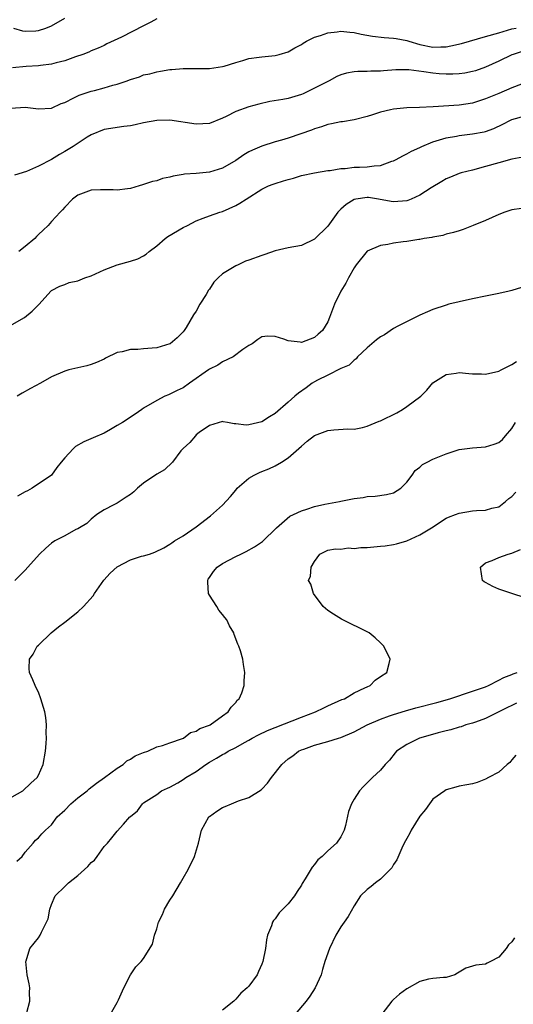
# Model space of a CAD drawing. Units: inches. Extents: x 2532000 to 2535000, y 1557000 to 1560000.
# Drawn here: x 2534230 to 2534305, y 1557533 to 1557682 of the extents above; entities that cross this region are included whole.
import ezdxf

# ---------------------------------------------------------------- set-up
doc = ezdxf.new("R2010")
doc.units = ezdxf.units.IN
doc.header["$MEASUREMENT"] = 0
doc.layers.add('LD25321557_2ft', color=114, linetype='Continuous')

msp = doc.modelspace()

# ---------------------------------------------------------------- linework, layer by layer
at = {"layer": 'LD25321557_2ft'}
for points, elevation in [([(2534251, 1557682.44), (2534250.11, 1557681.89), (2534249, 1557681.36), (2534245.62, 1557679.62), (2534243.41, 1557678.59), (2534243, 1557678.37), (2534242.07, 1557677.93), (2534241, 1557677.55), (2534240.65, 1557677.35), (2534239.74, 1557677), (2534238.63, 1557676.63), (2534237, 1557676.01), (2534235.7, 1557675.7), (2534235, 1557675.5), (2534233.3, 1557675.3), (2534233, 1557675.25), (2534231.14, 1557675.14), (2534229.05, 1557674.95)], 7644), ([(2534229.21, 1557681), (2534230.6, 1557680.6), (2534231, 1557680.54), (2534232.61, 1557680.61), (2534233, 1557680.65), (2534234.12, 1557681), (2534235, 1557681.33), (2534237, 1557682.54)], 7642), ([(2534228.82, 1557668.82), (2534230.99, 1557668.99), (2534233, 1557668.75), (2534235, 1557668.84), (2534236.48, 1557669.52), (2534237, 1557669.71), (2534238.4, 1557670.4), (2534239.18, 1557670.82), (2534241, 1557671.41), (2534241.53, 1557671.53), (2534243, 1557671.93), (2534244.32, 1557672.32), (2534245, 1557672.49), (2534246.52, 1557673), (2534246.87, 1557673.13), (2534247, 1557673.19), (2534248.39, 1557673.61), (2534249, 1557673.88), (2534249.94, 1557674.06), (2534251, 1557674.36), (2534251.56, 1557674.44), (2534253, 1557674.69), (2534253.3, 1557674.7), (2534255, 1557674.88), (2534259, 1557674.87), (2534261, 1557675.17), (2534261.23, 1557675.23), (2534263, 1557675.79), (2534264.08, 1557676.08), (2534265, 1557676.37), (2534266.59, 1557676.59), (2534267, 1557676.66), (2534269, 1557676.84), (2534269.63, 1557677), (2534271, 1557677.4), (2534272, 1557678), (2534273, 1557678.52), (2534273.28, 1557678.72), (2534273.77, 1557679), (2534275, 1557679.63), (2534275.9, 1557679.9), (2534277, 1557680.3), (2534278.44, 1557680.44), (2534279, 1557680.53), (2534280.37, 1557680.37), (2534281, 1557680.33), (2534282.1, 1557680.1), (2534283.8, 1557679.8), (2534285.58, 1557679.58), (2534287, 1557679.48), (2534287.41, 1557679.41), (2534289, 1557679.11), (2534289.31, 1557679), (2534291, 1557678.5), (2534293, 1557678.12), (2534294.17, 1557678.17), (2534295, 1557678.18), (2534295.71, 1557678.29), (2534297.34, 1557678.66), (2534301, 1557679.71), (2534303, 1557680.31), (2534305, 1557680.87), (2534305.65, 1557681)], 7646), ([(2534306.54, 1557677.46), (2534305.19, 1557677), (2534305, 1557676.93), (2534303, 1557675.97), (2534301, 1557675.06), (2534299.47, 1557674.53), (2534299, 1557674.39), (2534297.84, 1557674.16), (2534297, 1557674.04), (2534296.01, 1557674), (2534295, 1557674), (2534293.93, 1557674.07), (2534293, 1557674.16), (2534291.63, 1557674.37), (2534289.34, 1557674.66), (2534289, 1557674.68), (2534287.34, 1557674.66), (2534285.5, 1557674.5), (2534285, 1557674.43), (2534283.57, 1557674.43), (2534283, 1557674.38), (2534281.58, 1557674.42), (2534281, 1557674.35), (2534279.83, 1557674.17), (2534279, 1557673.92), (2534278.37, 1557673.63), (2534277.22, 1557673), (2534277, 1557672.9), (2534275, 1557671.85), (2534273.25, 1557671), (2534273, 1557670.9), (2534271, 1557670.32), (2534270.16, 1557670.16), (2534268.17, 1557669.83), (2534266.54, 1557669.46), (2534264.98, 1557669.02), (2534263, 1557668.3), (2534261.54, 1557667.54), (2534261, 1557667.29), (2534259, 1557666.48), (2534257, 1557666.38), (2534253, 1557666.99), (2534251, 1557666.97), (2534249, 1557666.58), (2534247.7, 1557666.3), (2534247, 1557666.13), (2534245.98, 1557666.02), (2534243, 1557665.6), (2534241, 1557664.79), (2534240.44, 1557664.44), (2534238.28, 1557663), (2534237, 1557662.21), (2534236.23, 1557661.77), (2534235, 1557661.04), (2534233, 1557659.99), (2534231.18, 1557659.18), (2534229.37, 1557658.63)], 7648), ([(2534306.47, 1557672.47), (2534305, 1557671.9), (2534303, 1557671.05), (2534301, 1557670.23), (2534300.05, 1557669.95), (2534299, 1557669.6), (2534297, 1557669.27), (2534293.03, 1557669.03), (2534290.94, 1557668.94), (2534289, 1557668.88), (2534287, 1557668.67), (2534286.56, 1557668.56), (2534285, 1557668.22), (2534283.82, 1557667.82), (2534283, 1557667.57), (2534281, 1557667.05), (2534279.23, 1557666.77), (2534279, 1557666.77), (2534277.58, 1557666.42), (2534277, 1557666.35), (2534276.03, 1557665.97), (2534275, 1557665.67), (2534274.52, 1557665.48), (2534272.92, 1557664.92), (2534271, 1557664.27), (2534269.95, 1557663.95), (2534269, 1557663.69), (2534267, 1557663.07), (2534265.55, 1557662.45), (2534265, 1557662.19), (2534264.25, 1557661.75), (2534263, 1557660.89), (2534261, 1557659.72), (2534259, 1557659.07), (2534257, 1557658.9), (2534255.21, 1557658.79), (2534255, 1557658.74), (2534253.51, 1557658.49), (2534253, 1557658.31), (2534251.89, 1557658.11), (2534251, 1557657.77), (2534250.33, 1557657.67), (2534249, 1557657.2), (2534248.84, 1557657.16), (2534248.33, 1557657), (2534247, 1557656.62), (2534246.55, 1557656.55), (2534245, 1557656.33), (2534244.38, 1557656.38), (2534242.42, 1557656.42), (2534241, 1557656.36), (2534239, 1557655.59), (2534238.18, 1557655), (2534237, 1557653.77), (2534236.65, 1557653.35), (2534236.29, 1557653), (2534235, 1557651.59), (2534234.51, 1557651), (2534233.73, 1557650.27), (2534233, 1557649.61), (2534232.7, 1557649.3), (2534232.44, 1557649), (2534231, 1557647.77), (2534230.01, 1557647)], 7650), ([(2534229, 1557635.9), (2534230.87, 1557637), (2534232.04, 1557637.96), (2534233, 1557638.92), (2534233.1, 1557639), (2534234.9, 1557641), (2534235, 1557641.08), (2534236.25, 1557641.75), (2534237, 1557642.02), (2534237.7, 1557642.3), (2534239, 1557642.58), (2534240.06, 1557643), (2534241, 1557643.32), (2534243, 1557644.24), (2534245, 1557645), (2534247, 1557645.54), (2534248.1, 1557645.9), (2534249, 1557646.37), (2534249.39, 1557646.61), (2534249.83, 1557647), (2534251, 1557647.9), (2534252.29, 1557649), (2534252.7, 1557649.3), (2534255, 1557650.66), (2534255.65, 1557651), (2534257, 1557651.67), (2534258.08, 1557652.08), (2534259, 1557652.46), (2534260.57, 1557653), (2534261, 1557653.13), (2534263, 1557654.01), (2534263.65, 1557654.35), (2534264.58, 1557655), (2534267, 1557656.53), (2534267.99, 1557657), (2534268.72, 1557657.28), (2534269, 1557657.38), (2534270.25, 1557657.75), (2534271, 1557658), (2534271.81, 1557658.19), (2534273, 1557658.58), (2534275, 1557659.01), (2534277, 1557659.32), (2534277.35, 1557659.35), (2534279, 1557659.64), (2534279.65, 1557659.65), (2534281, 1557659.83), (2534281.85, 1557659.85), (2534283, 1557659.9), (2534284.07, 1557660.07), (2534285, 1557660.12), (2534286.74, 1557660.74), (2534287, 1557660.79), (2534287.39, 1557661), (2534288.42, 1557661.58), (2534289, 1557661.87), (2534289.72, 1557662.28), (2534291, 1557662.86), (2534291.28, 1557663), (2534293, 1557663.71), (2534293.99, 1557664), (2534295, 1557664.33), (2534296.58, 1557664.58), (2534297, 1557664.66), (2534299, 1557664.9), (2534300.77, 1557665.23), (2534301, 1557665.29), (2534302.27, 1557665.73), (2534303.62, 1557666.38), (2534304.79, 1557667), (2534305, 1557667.09), (2534307, 1557667.68)], 7652), ([(2534306.64, 1557661.36), (2534305, 1557661.06), (2534303, 1557660.52), (2534301, 1557659.94), (2534299, 1557659.41), (2534297.3, 1557659), (2534297, 1557658.91), (2534295.66, 1557658.34), (2534295, 1557658.08), (2534294.33, 1557657.67), (2534292.71, 1557656.71), (2534291, 1557655.61), (2534289.68, 1557655), (2534289.2, 1557654.8), (2534289, 1557654.74), (2534287, 1557654.59), (2534286.64, 1557654.64), (2534284.7, 1557655), (2534283.22, 1557655.22), (2534283, 1557655.23), (2534281.27, 1557655), (2534281, 1557654.95), (2534279.81, 1557654.19), (2534279, 1557653.47), (2534278.55, 1557653), (2534277, 1557650.9), (2534275, 1557648.89), (2534273, 1557647.95), (2534271, 1557647.6), (2534269, 1557647.12), (2534267.45, 1557646.55), (2534267, 1557646.43), (2534265, 1557645.7), (2534264.47, 1557645.53), (2534263.38, 1557645), (2534263, 1557644.85), (2534262.54, 1557644.54), (2534261, 1557643.63), (2534260.33, 1557643), (2534259.66, 1557642.34), (2534259, 1557641.28), (2534258.87, 1557641.13), (2534258.49, 1557640.49), (2534257.56, 1557639), (2534257, 1557637.96), (2534256.6, 1557637.4), (2534255.45, 1557635.45), (2534255.17, 1557635), (2534255, 1557634.78), (2534254.09, 1557633.91), (2534253.04, 1557633), (2534253, 1557632.98), (2534251, 1557632.39), (2534250.3, 1557632.3), (2534249, 1557632.22), (2534248.1, 1557632.09), (2534247, 1557632.12), (2534245.75, 1557631.75), (2534245, 1557631.65), (2534243.21, 1557630.79), (2534243, 1557630.67), (2534241.85, 1557630.15), (2534241, 1557629.85), (2534240.35, 1557629.65), (2534239, 1557629.35), (2534237.61, 1557629), (2534237, 1557628.83), (2534235, 1557627.97), (2534233.3, 1557627), (2534231.81, 1557626.19), (2534230.53, 1557625.47), (2534229.77, 1557625)], 7654), ([(2534306.46, 1557653.54), (2534305, 1557653.38), (2534303.91, 1557653), (2534303, 1557652.64), (2534301, 1557651.73), (2534299.11, 1557651), (2534297.61, 1557650.39), (2534297, 1557650.17), (2534296.11, 1557649.89), (2534295, 1557649.64), (2534294.52, 1557649.48), (2534293, 1557649.22), (2534292.84, 1557649.16), (2534291.67, 1557649), (2534291, 1557648.86), (2534290.85, 1557648.85), (2534289, 1557648.53), (2534288.47, 1557648.47), (2534287, 1557648.28), (2534286.11, 1557648.11), (2534285, 1557647.95), (2534283, 1557647.05), (2534281.32, 1557645), (2534281, 1557644.54), (2534280.15, 1557643), (2534279.77, 1557642.23), (2534279, 1557640.97), (2534278.04, 1557639), (2534277.28, 1557637), (2534277, 1557636.33), (2534276.19, 1557635), (2534275.54, 1557634.46), (2534275, 1557633.92), (2534274.3, 1557633.7), (2534273, 1557633.18), (2534272.78, 1557633.22), (2534271, 1557633.42), (2534270.32, 1557633.68), (2534269, 1557634.08), (2534267.87, 1557634.13), (2534267, 1557634.06), (2534266.37, 1557633.63), (2534265.49, 1557633), (2534265, 1557632.73), (2534264.1, 1557632.1), (2534262.62, 1557631), (2534261, 1557630.24), (2534260.27, 1557629.73), (2534259, 1557629.1), (2534258.87, 1557629), (2534255.96, 1557627), (2534255, 1557626.29), (2534254.1, 1557625.9), (2534253, 1557625.3), (2534252.77, 1557625.23), (2534252.21, 1557625), (2534251, 1557624.38), (2534249, 1557623.18), (2534248.72, 1557623), (2534247.73, 1557622.27), (2534245.77, 1557621), (2534245, 1557620.53), (2534243.97, 1557619.97), (2534243, 1557619.41), (2534241.33, 1557618.67), (2534239.93, 1557618.07), (2534238.65, 1557617.35), (2534238.27, 1557617), (2534237, 1557615.66), (2534236.44, 1557615), (2534235.81, 1557614.19), (2534235, 1557613), (2534232.07, 1557611), (2534231.36, 1557610.64), (2534231, 1557610.47), (2534229.81, 1557609.81)], 7656), ([(2534306.46, 1557641.54), (2534305, 1557641.11), (2534304.57, 1557641), (2534303, 1557640.64), (2534301, 1557640.24), (2534299, 1557639.82), (2534297, 1557639.38), (2534295.4, 1557639), (2534295, 1557638.88), (2534293, 1557638.19), (2534292.17, 1557637.83), (2534291, 1557637.36), (2534287.67, 1557635.67), (2534287, 1557635.3), (2534285.65, 1557634.35), (2534285, 1557634.02), (2534284.43, 1557633.57), (2534283, 1557632.36), (2534281.53, 1557631), (2534281.32, 1557630.68), (2534281, 1557630.5), (2534280.25, 1557629.75), (2534279, 1557629.21), (2534277, 1557628.23), (2534275.46, 1557627.46), (2534275, 1557627.21), (2534274.64, 1557627), (2534273.74, 1557626.26), (2534272.55, 1557625.45), (2534272, 1557625), (2534271, 1557624.09), (2534269, 1557622.36), (2534268.14, 1557621.86), (2534267, 1557621.1), (2534265, 1557620.64), (2534264.6, 1557620.6), (2534263, 1557620.8), (2534262.79, 1557620.79), (2534261.76, 1557621), (2534261.11, 1557621.11), (2534261, 1557621.15), (2534259, 1557620.56), (2534257.47, 1557619.47), (2534257, 1557619.11), (2534256.88, 1557619), (2534256.01, 1557617.99), (2534255, 1557617.07), (2534254.68, 1557616.68), (2534253.41, 1557615), (2534252.18, 1557613.82), (2534251, 1557613.15), (2534249, 1557611.77), (2534248.06, 1557611), (2534247.52, 1557610.48), (2534247, 1557610.08), (2534246.37, 1557609.63), (2534245, 1557608.76), (2534244.47, 1557608.47), (2534243, 1557607.73), (2534241.87, 1557607), (2534241, 1557606.3), (2534240.36, 1557605.64), (2534239.24, 1557605), (2534239, 1557604.85), (2534238.71, 1557604.71), (2534237, 1557603.76), (2534235.51, 1557603), (2534235, 1557602.67), (2534234.12, 1557601.88), (2534233.19, 1557601), (2534231.42, 1557599), (2534231, 1557598.56), (2534229.43, 1557597)], 7658), ([(2534229, 1557564.06), (2534230.66, 1557565), (2534231.84, 1557566.16), (2534232.82, 1557567), (2534233, 1557567.35), (2534233.72, 1557569), (2534234.09, 1557571), (2534234.19, 1557572.19), (2534234.24, 1557573), (2534234.2, 1557573.8), (2534234.22, 1557575), (2534234.11, 1557576.11), (2534233.96, 1557577), (2534233.39, 1557579), (2534233, 1557579.97), (2534232.67, 1557580.67), (2534232.5, 1557581), (2534232.16, 1557581.84), (2534231.66, 1557583), (2534231.59, 1557583.59), (2534231.65, 1557585), (2534232.21, 1557585.79), (2534232.82, 1557587), (2534233, 1557587.15), (2534234.96, 1557589), (2534236.07, 1557589.93), (2534237, 1557590.62), (2534239, 1557592.23), (2534239.86, 1557593), (2534241.34, 1557594.66), (2534241.53, 1557595), (2534242.95, 1557597.05), (2534243.9, 1557598.1), (2534245, 1557599.06), (2534247, 1557600.13), (2534248.67, 1557600.67), (2534249, 1557600.73), (2534249.89, 1557601), (2534250.72, 1557601.28), (2534252.06, 1557601.94), (2534253, 1557602.5), (2534253.29, 1557602.71), (2534253.72, 1557603), (2534255, 1557603.79), (2534257, 1557605.16), (2534259.17, 1557606.83), (2534261, 1557608.44), (2534262.23, 1557609.77), (2534263, 1557610.71), (2534263.25, 1557611), (2534265, 1557612.54), (2534265.81, 1557613), (2534266.61, 1557613.39), (2534267, 1557613.56), (2534268.05, 1557613.95), (2534269, 1557614.42), (2534269.97, 1557615), (2534271, 1557615.66), (2534273, 1557617.42), (2534273.85, 1557618.15), (2534275, 1557619.03), (2534277, 1557619.79), (2534277.9, 1557619.9), (2534280.05, 1557620.05), (2534281, 1557620.02), (2534282.27, 1557620.27), (2534283, 1557620.43), (2534284.81, 1557621.19), (2534285, 1557621.24), (2534287.5, 1557622.5), (2534288.35, 1557623), (2534289, 1557623.45), (2534291.16, 1557625), (2534292.08, 1557625.92), (2534293, 1557627.06), (2534295, 1557628.3), (2534296.52, 1557628.52), (2534297, 1557628.61), (2534298.46, 1557628.46), (2534299, 1557628.42), (2534300.39, 1557628.39), (2534301, 1557628.36), (2534303, 1557628.84), (2534303.38, 1557629), (2534305, 1557629.84), (2534305.69, 1557630.31)], 7660), ([(2534229.74, 1557554.26), (2534230.51, 1557555), (2534231, 1557555.63), (2534232.22, 1557557), (2534232.55, 1557557.45), (2534233, 1557557.83), (2534233.54, 1557558.46), (2534234.07, 1557559), (2534235, 1557559.83), (2534235.88, 1557561), (2534237, 1557562.02), (2534237.93, 1557563), (2534239, 1557563.91), (2534240.4, 1557565), (2534240.7, 1557565.3), (2534241.84, 1557566.16), (2534243.04, 1557567), (2534245, 1557568.45), (2534245.91, 1557569), (2534246.46, 1557569.54), (2534247, 1557569.82), (2534247.71, 1557570.29), (2534249, 1557570.81), (2534249.63, 1557571), (2534251, 1557571.67), (2534251.89, 1557571.89), (2534253, 1557572.3), (2534254.93, 1557572.93), (2534255.08, 1557573), (2534256.15, 1557573.85), (2534257, 1557574.05), (2534257.53, 1557574.47), (2534259, 1557574.95), (2534259.11, 1557575), (2534261, 1557576.4), (2534261.88, 1557577), (2534262.29, 1557577.71), (2534263, 1557578.44), (2534263.23, 1557578.77), (2534263.53, 1557579), (2534263.91, 1557579.91), (2534264.27, 1557581), (2534264.29, 1557581.71), (2534264.4, 1557583), (2534264.19, 1557584.19), (2534264.08, 1557585), (2534263.74, 1557586.26), (2534263.49, 1557587), (2534263.31, 1557587.31), (2534262.78, 1557588.78), (2534262.73, 1557589), (2534262.07, 1557590.07), (2534261.65, 1557591), (2534261.34, 1557591.34), (2534261, 1557591.8), (2534260.45, 1557592.45), (2534260.13, 1557593), (2534259, 1557594.75), (2534258.88, 1557595), (2534258.74, 1557596.74), (2534258.76, 1557597), (2534258.84, 1557597.16), (2534259, 1557597.41), (2534259.64, 1557598.36), (2534260.17, 1557599), (2534261, 1557599.58), (2534263, 1557600.62), (2534263.79, 1557601), (2534264.59, 1557601.41), (2534265.88, 1557602.12), (2534267.07, 1557602.93), (2534269.23, 1557605), (2534271.24, 1557606.76), (2534271.79, 1557607), (2534273, 1557607.59), (2534273.84, 1557607.84), (2534275, 1557608.22), (2534276.58, 1557608.58), (2534278.78, 1557609), (2534279, 1557609.06), (2534281, 1557609.47), (2534282.38, 1557609.62), (2534283, 1557609.75), (2534284.21, 1557609.79), (2534285.93, 1557610.07), (2534287, 1557610.33), (2534288.09, 1557611), (2534289, 1557611.91), (2534289.84, 1557613), (2534290.3, 1557613.7), (2534291, 1557614.2), (2534291.4, 1557614.6), (2534292.12, 1557615), (2534293, 1557615.42), (2534295, 1557616.23), (2534297, 1557616.88), (2534299, 1557617.18), (2534301, 1557617.33), (2534302.31, 1557617.69), (2534303, 1557617.95), (2534303.58, 1557618.42), (2534304.05, 1557619), (2534305, 1557620.09), (2534305.55, 1557621)], 7662), ([(2534231.24, 1557531.24), (2534231.71, 1557533), (2534231.66, 1557534.34), (2534231.7, 1557535), (2534231.6, 1557535.6), (2534231.3, 1557537), (2534231.07, 1557539), (2534231.12, 1557539.12), (2534231.68, 1557541), (2534233, 1557542.61), (2534233.25, 1557543), (2534233.46, 1557543.46), (2534234.25, 1557545), (2534234.47, 1557545.53), (2534234.74, 1557547), (2534235, 1557547.69), (2534235.57, 1557549), (2534237, 1557550.45), (2534237.56, 1557551), (2534239, 1557552.1), (2534240.54, 1557553.46), (2534241, 1557554.06), (2534241.55, 1557554.45), (2534241.96, 1557555), (2534243, 1557556.49), (2534243.5, 1557557), (2534244.19, 1557557.81), (2534245, 1557558.86), (2534245.93, 1557559.93), (2534246.9, 1557561), (2534246.96, 1557561.04), (2534247, 1557561.1), (2534248.06, 1557561.94), (2534248.82, 1557563), (2534249, 1557563.14), (2534249.4, 1557563.4), (2534251, 1557564.42), (2534251.74, 1557565), (2534252.62, 1557565.38), (2534253, 1557565.53), (2534254.22, 1557566.22), (2534255, 1557566.68), (2534255.44, 1557567), (2534257, 1557567.93), (2534258.48, 1557569), (2534259, 1557569.33), (2534260.07, 1557569.93), (2534261, 1557570.52), (2534261.34, 1557570.66), (2534261.85, 1557571), (2534263, 1557571.59), (2534264.35, 1557572.35), (2534265, 1557572.69), (2534265.52, 1557573), (2534266.48, 1557573.52), (2534267.86, 1557574.14), (2534269, 1557574.6), (2534273, 1557576.18), (2534275.14, 1557577), (2534276.38, 1557577.62), (2534277, 1557577.91), (2534279.15, 1557578.85), (2534279.53, 1557579), (2534281, 1557579.89), (2534282.63, 1557580.63), (2534283, 1557580.82), (2534283.43, 1557581), (2534284.19, 1557581.81), (2534285, 1557582.38), (2534285.96, 1557583), (2534286.33, 1557584.33), (2534286.47, 1557585), (2534285.52, 1557587), (2534285.26, 1557587.26), (2534285, 1557587.49), (2534284.23, 1557588.23), (2534283.31, 1557589), (2534279.1, 1557591.1), (2534277.85, 1557591.86), (2534277, 1557592.43), (2534276.31, 1557593), (2534274.82, 1557595), (2534274.42, 1557596.42), (2534274.07, 1557597), (2534274.36, 1557597.64), (2534274.48, 1557599), (2534275, 1557599.88), (2534275.78, 1557601), (2534276.6, 1557601.4), (2534277, 1557601.57), (2534278.19, 1557601.81), (2534279, 1557601.76), (2534280.08, 1557601.92), (2534281, 1557601.86), (2534282.02, 1557601.98), (2534283, 1557602.02), (2534285, 1557602.19), (2534285.73, 1557602.27), (2534287, 1557602.45), (2534287.44, 1557602.56), (2534289, 1557603.03), (2534291, 1557603.9), (2534292.76, 1557605), (2534295, 1557606.44), (2534295.37, 1557606.63), (2534296.4, 1557607), (2534297, 1557607.24), (2534299, 1557607.55), (2534299.63, 1557607.63), (2534301, 1557607.66), (2534301.96, 1557607.96), (2534303, 1557608.19), (2534304.04, 1557609), (2534304.54, 1557609.46), (2534305, 1557609.75), (2534305.6, 1557610.4)], 7664), ([(2534307, 1557594.32), (2534305.01, 1557595.01), (2534303, 1557595.67), (2534302.08, 1557596.08), (2534301, 1557596.66), (2534300.79, 1557596.79), (2534300.52, 1557597), (2534300.22, 1557599), (2534301, 1557599.68), (2534302, 1557600), (2534303, 1557600.48), (2534304.45, 1557601), (2534305, 1557601.11), (2534306.31, 1557601.69)], 7666), ([(2534243.99, 1557531), (2534245, 1557532.8), (2534245.2, 1557533.2), (2534245.97, 1557535), (2534247, 1557537), (2534247.8, 1557538.2), (2534248.62, 1557539), (2534249, 1557539.47), (2534250.34, 1557541.66), (2534250.63, 1557543), (2534251, 1557543.97), (2534251.27, 1557545), (2534251.85, 1557546.16), (2534252.19, 1557547), (2534253, 1557548.34), (2534253.43, 1557549), (2534254.62, 1557551), (2534255, 1557551.71), (2534255.76, 1557553), (2534256.75, 1557555), (2534257.35, 1557557), (2534257.65, 1557558.35), (2534257.82, 1557559), (2534258.93, 1557561), (2534259, 1557561.07), (2534260.13, 1557561.87), (2534261, 1557562.42), (2534261.41, 1557562.59), (2534262.36, 1557563), (2534263.45, 1557563.45), (2534265, 1557563.98), (2534266.87, 1557565.13), (2534267, 1557565.24), (2534267.83, 1557566.17), (2534268.46, 1557567), (2534270.03, 1557569), (2534271, 1557569.85), (2534271.68, 1557570.32), (2534272.56, 1557571), (2534273, 1557571.21), (2534273.34, 1557571.34), (2534275, 1557571.91), (2534277, 1557572.47), (2534278.63, 1557573), (2534279, 1557573.1), (2534281, 1557573.94), (2534281.68, 1557574.32), (2534282.97, 1557575), (2534285, 1557575.89), (2534286.37, 1557576.37), (2534287, 1557576.61), (2534288.83, 1557577.17), (2534290.4, 1557577.6), (2534293.57, 1557578.43), (2534295.56, 1557579), (2534299, 1557580.13), (2534301, 1557580.82), (2534301.46, 1557581), (2534303, 1557581.8), (2534303.77, 1557582.23), (2534305, 1557582.7), (2534305.2, 1557582.8), (2534305.79, 1557583)], 7666), ([(2534305.68, 1557578.32), (2534305, 1557577.95), (2534304.35, 1557577.65), (2534303.01, 1557577), (2534301, 1557575.98), (2534299.44, 1557575.45), (2534299, 1557575.27), (2534297.97, 1557575), (2534297.26, 1557574.74), (2534297, 1557574.69), (2534295.72, 1557574.28), (2534295, 1557574.12), (2534293.81, 1557573.81), (2534292.57, 1557573.43), (2534290.95, 1557573), (2534289, 1557572.03), (2534287.46, 1557571), (2534287.24, 1557570.76), (2534286.38, 1557569.62), (2534285.72, 1557569), (2534285, 1557568.11), (2534283.8, 1557567), (2534283, 1557566.22), (2534282.39, 1557565.61), (2534281.84, 1557565), (2534281, 1557563.73), (2534280.59, 1557563), (2534280.17, 1557561.83), (2534279.69, 1557559.69), (2534279.52, 1557559), (2534279, 1557557.99), (2534278.33, 1557557), (2534277, 1557555.84), (2534276.16, 1557555), (2534275.51, 1557554.49), (2534275, 1557553.79), (2534274.62, 1557553.38), (2534273.58, 1557551.58), (2534273.13, 1557550.87), (2534273, 1557550.61), (2534272.34, 1557549.66), (2534271.94, 1557549), (2534271, 1557547.8), (2534269.59, 1557546.41), (2534269, 1557545.52), (2534268.73, 1557545.27), (2534268.6, 1557545), (2534268.45, 1557544.45), (2534267.86, 1557543), (2534267.67, 1557542.33), (2534267.51, 1557541), (2534267.13, 1557539), (2534267, 1557538.6), (2534266.48, 1557537.52), (2534266.27, 1557537), (2534265, 1557535.28), (2534264.77, 1557535), (2534263.8, 1557534.2), (2534263, 1557533.28), (2534262.7, 1557533), (2534261, 1557531.63)], 7668), ([(2534305.62, 1557570.38), (2534305, 1557569.7), (2534304.69, 1557569.31), (2534304.3, 1557569), (2534303, 1557567.82), (2534301.46, 1557567), (2534301, 1557566.74), (2534299.73, 1557566.27), (2534299, 1557566.06), (2534298.13, 1557565.87), (2534297, 1557565.67), (2534296.48, 1557565.52), (2534295, 1557565.14), (2534294.79, 1557565), (2534293, 1557563.69), (2534292.48, 1557563), (2534291.86, 1557562.14), (2534291, 1557561.11), (2534289.7, 1557559), (2534289.48, 1557558.52), (2534289, 1557557.75), (2534288.6, 1557557), (2534288.26, 1557556.26), (2534287.5, 1557554.5), (2534287, 1557553.78), (2534286.72, 1557553.28), (2534286.48, 1557553), (2534285, 1557551.55), (2534284.24, 1557551), (2534283.58, 1557550.42), (2534283, 1557549.95), (2534281.96, 1557549), (2534281, 1557547.5), (2534280.12, 1557545.88), (2534279.51, 1557545), (2534279, 1557544.3), (2534278.24, 1557543), (2534277.27, 1557541), (2534276.58, 1557539), (2534276.2, 1557537.8), (2534275.98, 1557537), (2534275.11, 1557535), (2534274.26, 1557533.74), (2534273.74, 1557533), (2534272.06, 1557531)], 7670), ([(2534305.37, 1557542.63), (2534305, 1557542.02), (2534304.47, 1557541.53), (2534304.15, 1557541), (2534303, 1557539.68), (2534301.74, 1557539), (2534301.23, 1557538.77), (2534301, 1557538.59), (2534299.52, 1557538.48), (2534299, 1557538.3), (2534298, 1557538), (2534296.75, 1557537.25), (2534296.3, 1557537), (2534295, 1557536.59), (2534294.59, 1557536.59), (2534293, 1557536.45), (2534292.31, 1557536.31), (2534291, 1557536), (2534289, 1557534.87), (2534287.93, 1557534.07), (2534287, 1557533.23), (2534286.76, 1557533), (2534285.21, 1557531)], 7672)]:
    msp.add_lwpolyline(points, dxfattribs=dict(at, elevation=elevation))

doc.saveas('drawing.dxf')
